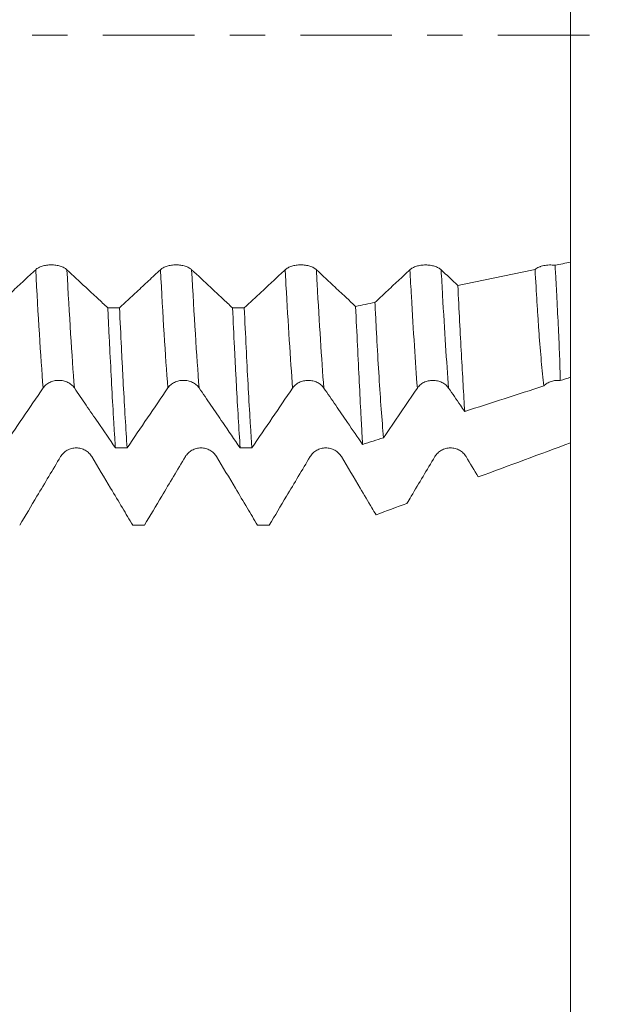
# Model space of a CAD drawing. Units: millimetres. Extents: x -48 to 88, y -67 to 46.
# Drawn here: x 66 to 73, y -12 to 0 of the extents above; entities that cross this region are included whole.
import ezdxf

# ---------------------------------------------------------------- set-up
doc = ezdxf.new("R2010")
doc.units = ezdxf.units.MM
doc.linetypes.add('CENTER', pattern=[47.5, 22, -8.5, 8.5, -8.5])
for name, color, linetype in [('1', 4, 'Continuous'), ('2', 7, 'Continuous'), ('SK2', 7, 'Continuous'), ('SK4', 2, 'CENTER')]:
    doc.layers.add(name, color=color, linetype=linetype)
doc.styles.add('iso_b_vert', font='simplex.shx')
doc.dimstyles.get("Standard").update_dxf_attribs({"dimtxt": 0.18, "dimasz": 0.18, "dimexe": 0.18, "dimexo": 0.0625, "dimgap": 0.09, "dimtad": 1, "dimzin": 0, "dimdsep": 52, "dimtxsty": 'Standard', "dimcen": 0.09, "dimadec": 0, "dimazin": 0, "dimtfac": 1, "dimtdec": 4, "dimtofl": 0, "dimtmove": 0, "dimatfit": 3, "dimfxl": 1, "dimtolj": 1, "dimtzin": 0, "dimarcsym": 0})

# ---------------------------------------------------------------- blocks, each defined once
blk = doc.blocks.new('_U0')
at = {"layer": 'SK2', "lineweight": 13}
for p, q in [((-27, -1.5875), (-27, -56.026656)), ((73, -1.5875), (73, -56.026656)), ((-27, -54.026656), (73, -54.026656))]:
    blk.add_line(p, q, dxfattribs=at)
at = {"layer": 'SK2', "lineweight": 18}
for points in [[(-27, -54.026656), (-23.500002, -53.565872), (-23.499998, -54.487439)], [(73, -54.026656), (69.500002, -54.487439), (69.499998, -53.565872)]]:
    blk.add_solid(points, dxfattribs=at)
at = {"layer": 'SK2', "lineweight": 18, "insert": (20.621201, -53.141541), "char_height": 3, "attachment_point": 7, "line_spacing_factor": 1.084337, "style": 'iso_b_vert'}
blk.add_mtext('\\W0.6217;100', dxfattribs=at)
blk = doc.blocks.new('_U1')
at = {"layer": 'SK2', "lineweight": 13}
for p, q in [((25.5, -1.5875), (25.5, -47.026656)), ((73, -1.5875), (73, -47.026656)), ((73, -45.026656), (25.5, -45.026656))]:
    blk.add_line(p, q, dxfattribs=at)
at = {"layer": 'SK2', "lineweight": 18}
for points in [[(25.5, -45.026656), (28.999998, -44.565872), (29.000002, -45.487439)], [(73, -45.026656), (69.500002, -45.487439), (69.499998, -44.565872)]]:
    blk.add_solid(points, dxfattribs=at)
at = {"layer": 'SK2', "lineweight": 18, "insert": (44.609687, -44.141541), "char_height": 3, "attachment_point": 7, "line_spacing_factor": 1.084337, "style": 'iso_b_vert'}
blk.add_mtext('\\W0.7694;47.50', dxfattribs=at)
blk = doc.blocks.new('_U2')
at = {"layer": '2', "lineweight": 13}
for p, q in [((30.5, -1.5875), (30.5, -38.026656)), ((73, -1.5875), (73, -38.026656)), ((73, -36.026656), (30.5, -36.026656))]:
    blk.add_line(p, q, dxfattribs=at)
at = {"layer": '2', "lineweight": 18}
for points in [[(30.5, -36.026656), (33.999998, -35.565872), (34.000002, -36.487439)], [(73, -36.026656), (69.500002, -36.487439), (69.499998, -35.565872)]]:
    blk.add_solid(points, dxfattribs=at)
at = {"layer": '2', "lineweight": 18, "insert": (47.109687, -35.141541), "char_height": 3, "attachment_point": 7, "line_spacing_factor": 1.084337, "style": 'iso_b_vert'}
blk.add_mtext('\\W0.7694;42.50', dxfattribs=at)
blk = doc.blocks.new('_U3')
at = {"layer": 'SK2', "lineweight": 13}
for p, q in [((52, -1.5875), (52, -29.026656)), ((73, -1.5875), (73, -29.026656)), ((73, -27.026656), (52, -27.026656))]:
    blk.add_line(p, q, dxfattribs=at)
at = {"layer": 'SK2', "lineweight": 18}
for points in [[(52, -27.026656), (55.499998, -26.565872), (55.500002, -27.487439)], [(73, -27.026656), (69.500002, -27.487439), (69.499998, -26.565872)]]:
    blk.add_solid(points, dxfattribs=at)
at = {"layer": 'SK2', "lineweight": 18, "insert": (61.242115, -26.141541), "char_height": 3, "attachment_point": 7, "line_spacing_factor": 1.084337, "style": 'iso_b_vert'}
blk.add_mtext('\\W0.6351;21', dxfattribs=at)
blk = doc.blocks.new('_U4')
at = {"layer": 'SK2', "lineweight": 13}
for p, q in [((70.37, 1.5875), (70.37, 16.67981)), ((73, 1.5875), (73, 16.67981)), ((80.5, 14.67981), (62.87, 14.67981))]:
    blk.add_line(p, q, dxfattribs=at)
at = {"layer": 'SK2', "lineweight": 18}
for points in [[(70.37, 14.67981), (66.870002, 14.219026), (66.869998, 15.140593)], [(73, 14.67981), (76.499998, 15.140593), (76.500002, 14.219026)]]:
    blk.add_solid(points, dxfattribs=at)
at = {"layer": 'SK2', "lineweight": 18, "attachment_point": 7, "line_spacing_factor": 1.084337, "style": 'iso_b_vert'}
for s, insert, char_height in [('\\W0.7346;2.63', (68.323544, 22.564924), 3), ("\\W0.6844;'E'", (68.350044, 15.462443), 3.5)]:
    blk.add_mtext(s, dxfattribs=dict(at, insert=insert, char_height=char_height))
blk = doc.blocks.new('_U5')
at = {"layer": '2', "lineweight": 13}
for p, q in [((86.5, -6.089905), (86.5, 35.706253)), ((74.5875, 6.089905), (88.5, 6.089905)), ((74.5875, -6.089905), (88.5, -6.089905))]:
    blk.add_line(p, q, dxfattribs=at)
at = {"layer": '2', "lineweight": 18}
for points in [[(86.5, 6.089905), (86.960784, 2.589907), (86.039216, 2.589903)], [(86.5, -6.089905), (86.039216, -2.589907), (86.960784, -2.589903)]]:
    blk.add_solid(points, dxfattribs=at)
at = {"layer": '2', "lineweight": 18, "insert": (85.908886, 20.661656), "char_height": 3, "attachment_point": 7, "rotation": 90, "line_spacing_factor": 1.084337, "style": 'iso_b_vert'}
blk.add_mtext('\\W0.7161;M12x1.50', dxfattribs=at)

msp = doc.modelspace()

# ---------------------------------------------------------------- linework, layer by layer
at = {"layer": '1', "lineweight": 18}
for points, knots in [([(73, 1.5699), (73, 1.5628), (73, 1.5424), (73, 1.4972), (73, 1.4104), (73, 1.2105), (73, 0.8495), (73, 0.3796), (73, -0.0226), (73, -0.423), (73, -0.9559), (73, -1.6024), (73, -2.0718), (73, -2.3732), (73, -2.4975), (73, -2.5816), (73, -2.6409), (73, -2.7002), (73, -2.7303)], [0, 0, 0, 0, 0.0148962, 0.0430122, 0.0992442, 0.1554762, 0.2679403, 0.3804043, 0.4366363, 0.4928683, 0.6053323, 0.7177963, 0.8302604, 0.8864924, 0.9427244, 0.9427244, 0.9708404, 1, 1, 1, 1]), ([(66.5671, -2.8214), (66.5197, -2.8656), (66.4724, -2.9098), (66.3776, -2.9981), (66.3303, -3.0422), (66.2136, -3.1508), (66.1444, -3.2152), (66.0752, -3.2796)], [0, 0, 0, 0, 0.2888809, 0.2888809, 0.5777617, 0.5777617, 1, 1, 1, 1]), ([(66.9426, -2.8216), (66.9331, -2.8126), (66.9216, -2.8046), (66.9015, -2.7938), (66.8943, -2.7903), (66.8793, -2.7841), (66.8636, -2.7785), (66.8467, -2.774), (66.8291, -2.77), (66.8201, -2.7684), (66.8019, -2.7657), (66.7926, -2.7647), (66.7739, -2.7634), (66.7644, -2.763), (66.7359, -2.763), (66.7173, -2.7643), (66.6898, -2.7683), (66.6807, -2.77), (66.6632, -2.7738), (66.6548, -2.7761), (66.6385, -2.7811), (66.6305, -2.784), (66.6154, -2.7902), (66.6012, -2.7969), (66.5888, -2.8046), (66.5772, -2.8127), (66.5719, -2.8169), (66.5671, -2.8214)], [0, 0, 0, 0, 0.125, 0.125, 0.1875, 0.1875, 0.25, 0.3125, 0.3125, 0.375, 0.375, 0.4375, 0.4375, 0.5, 0.5, 0.625, 0.625, 0.6875, 0.6875, 0.75, 0.75, 0.8125, 0.8125, 0.875, 0.9375, 0.9375, 1, 1, 1, 1]), ([(67.4341, -3.2801), (67.3929, -3.2416), (67.3516, -3.2032), (67.263, -3.1206), (67.2157, -3.0764), (67.0931, -2.9621), (67.0179, -2.8919), (66.9426, -2.8216)], [0, 0, 0, 0, 0.2518929, 0.2518929, 0.5407918, 0.5407918, 1, 1, 1, 1]), ([(68.0672, -2.8218), (68.0198, -2.866), (67.9724, -2.9102), (67.8776, -2.9985), (67.8303, -3.0426), (67.7136, -3.1512), (67.6444, -3.2157), (67.5751, -3.2801)], [0, 0, 0, 0, 0.2888355, 0.2888355, 0.5776709, 0.5776709, 1, 1, 1, 1]), ([(68.4426, -2.8219), (68.4331, -2.813), (68.4216, -2.8049), (68.4016, -2.7941), (68.3943, -2.7907), (68.3793, -2.7845), (68.3636, -2.7788), (68.3467, -2.7743), (68.3291, -2.7704), (68.3201, -2.7687), (68.3019, -2.7661), (68.2927, -2.7651), (68.274, -2.7637), (68.2644, -2.7634), (68.2359, -2.7634), (68.2173, -2.7647), (68.1898, -2.7687), (68.1807, -2.7703), (68.1633, -2.7742), (68.1548, -2.7764), (68.1385, -2.7815), (68.1306, -2.7843), (68.1155, -2.7906), (68.1013, -2.7973), (68.0888, -2.8049), (68.0773, -2.813), (68.0719, -2.8173), (68.0672, -2.8218)], [0, 0, 0, 0, 0.125, 0.125, 0.1875, 0.1875, 0.25, 0.3125, 0.3125, 0.375, 0.375, 0.4375, 0.4375, 0.5, 0.5, 0.625, 0.625, 0.6875, 0.6875, 0.75, 0.75, 0.8125, 0.8125, 0.875, 0.9375, 0.9375, 1, 1, 1, 1]), ([(68.9344, -3.2806), (68.8932, -3.2421), (68.8519, -3.2037), (68.7633, -3.1211), (68.716, -3.0769), (68.5933, -2.9625), (68.518, -2.8922), (68.4426, -2.8219)], [0, 0, 0, 0, 0.2517789, 0.2517789, 0.5405937, 0.5405937, 1, 1, 1, 1]), ([(69.5672, -2.8223), (69.5198, -2.8665), (69.4725, -2.9107), (69.3777, -2.999), (69.3303, -3.0432), (69.2138, -3.1518), (69.1446, -3.2162), (69.0753, -3.2806)], [0, 0, 0, 0, 0.288919, 0.288919, 0.5778381, 0.5778381, 1, 1, 1, 1]), ([(69.9427, -2.8224), (69.9331, -2.8135), (69.9217, -2.8054), (69.9016, -2.7946), (69.8944, -2.7912), (69.8794, -2.785), (69.8637, -2.7793), (69.8468, -2.7748), (69.8292, -2.7709), (69.8202, -2.7692), (69.8019, -2.7666), (69.7927, -2.7656), (69.774, -2.7643), (69.7645, -2.7639), (69.736, -2.7639), (69.7173, -2.7652), (69.6898, -2.7692), (69.6808, -2.7708), (69.6633, -2.7747), (69.6549, -2.777), (69.6385, -2.782), (69.6306, -2.7849), (69.6155, -2.7911), (69.6013, -2.7978), (69.5889, -2.8055), (69.5773, -2.8135), (69.572, -2.8178), (69.5672, -2.8223)], [0, 0, 0, 0, 0.125, 0.125, 0.1875, 0.1875, 0.25, 0.3125, 0.3125, 0.375, 0.375, 0.4375, 0.4375, 0.5, 0.5, 0.625, 0.625, 0.6875, 0.6875, 0.75, 0.75, 0.8125, 0.8125, 0.875, 0.9375, 0.9375, 1, 1, 1, 1]), ([(70.414, -3.2621), (70.3796, -3.23), (70.3451, -3.1979), (70.2633, -3.1216), (70.216, -3.0775), (70.0933, -2.9631), (70.018, -2.8928), (69.9427, -2.8224)], [0, 0, 0, 0, 0.2193926, 0.2193926, 0.5207343, 0.5207343, 1, 1, 1, 1]), ([(71.0672, -2.8227), (71.0198, -2.8669), (70.9724, -2.9111), (70.8777, -2.9994), (70.8303, -3.0436), (70.7376, -3.1299), (70.6923, -3.1721), (70.647, -3.2143)], [0, 0, 0, 0, 0.3382265, 0.3382265, 0.676453, 0.676453, 1, 1, 1, 1]), ([(71.4427, -2.8228), (71.4331, -2.8139), (71.4216, -2.8058), (71.4016, -2.795), (71.3944, -2.7916), (71.3793, -2.7853), (71.3637, -2.7797), (71.3467, -2.7752), (71.3292, -2.7712), (71.3201, -2.7696), (71.3019, -2.767), (71.2927, -2.766), (71.274, -2.7646), (71.2645, -2.7643), (71.236, -2.7643), (71.2173, -2.7656), (71.1898, -2.7695), (71.1808, -2.7712), (71.1633, -2.7751), (71.1549, -2.7773), (71.1385, -2.7824), (71.1306, -2.7852), (71.1155, -2.7915), (71.1013, -2.7982), (71.0888, -2.8058), (71.0773, -2.8139), (71.072, -2.8182), (71.0672, -2.8227)], [0, 0, 0, 0, 0.125, 0.125, 0.1875, 0.1875, 0.25, 0.3125, 0.3125, 0.375, 0.375, 0.4375, 0.4375, 0.5, 0.5, 0.625, 0.625, 0.6875, 0.6875, 0.75, 0.75, 0.8125, 0.8125, 0.875, 0.9375, 0.9375, 1, 1, 1, 1]), ([(72.8127, -2.7689), (72.8017, -2.7673), (72.7905, -2.7661), (72.7677, -2.7647), (72.756, -2.7645), (72.7331, -2.7651), (72.7218, -2.7659), (72.6994, -2.7684), (72.6882, -2.7702), (72.6668, -2.7746), (72.6565, -2.7773), (72.6416, -2.7819), (72.6368, -2.7835), (72.6273, -2.787), (72.6226, -2.7889), (72.6092, -2.7948), (72.601, -2.7991), (72.5857, -2.8082), (72.5787, -2.8132), (72.5725, -2.8184)], [0, 0, 0, 0, 0.125, 0.125, 0.25, 0.25, 0.375, 0.375, 0.5, 0.5, 0.625, 0.625, 0.6875, 0.6875, 0.75, 0.75, 0.875, 0.875, 1, 1, 1, 1]), ([(72.6781, -4.2185), (72.6725, -4.1724), (72.6672, -4.1245), (72.657, -4.0254), (72.652, -3.9741), (72.6377, -3.8157), (72.6287, -3.7041), (72.618, -3.5572), (72.6158, -3.5275), (72.6116, -3.4672), (72.6095, -3.4367), (72.6033, -3.3443), (72.5992, -3.2815), (72.5874, -3.0893), (72.5798, -2.9563), (72.5725, -2.8184)], [0, 0, 0, 0, 0.125, 0.125, 0.25, 0.25, 0.5, 0.5, 0.5625, 0.5625, 0.625, 0.625, 0.75, 0.75, 1, 1, 1, 1]), ([(72.8127, -2.7689), (72.8166, -2.8369), (72.8204, -2.9037), (72.8276, -3.0352), (72.8311, -3.1), (72.841, -3.2897), (72.8469, -3.4107), (72.8578, -3.6418), (72.8626, -3.752), (72.8706, -3.9615), (72.8737, -4.0609), (72.8755, -4.1548)], [0, 0, 0, 0, 0.125, 0.125, 0.25, 0.25, 0.5, 0.5, 0.75, 0.75, 1, 1, 1, 1]), ([(73, -4.1147), (73, -3.9293), (73, -3.5005), (73, -3.0027), (73, -2.7303)], [0, 0, 0, 0, 0.4807281, 1, 1, 1, 1]), ([(71.6429, -3.0097), (71.6505, -3.1591), (71.6579, -3.3027), (71.6724, -3.5785), (71.6794, -3.7108), (71.6932, -3.964), (71.7, -4.085), (71.7099, -4.2578), (71.7131, -4.314), (71.7195, -4.4227), (71.7226, -4.4753), (71.7257, -4.5262)], [0, 0, 0, 0, 0.25, 0.25, 0.5, 0.5, 0.75, 0.75, 0.875, 0.875, 1, 1, 1, 1]), ([(67.4341, -3.2801), (67.4361, -3.3213), (67.438, -3.3624), (67.4419, -3.4438), (67.4478, -3.5648), (67.4536, -3.6821), (67.4651, -3.9118), (67.4804, -4.2052), (67.4955, -4.4732), (67.5068, -4.6645), (67.5106, -4.7267), (67.5182, -4.8477), (67.522, -4.9067), (67.5258, -4.9634)], [0, 0, 0, 0, 0.0625, 0.0625, 0.125, 0.25, 0.25, 0.5, 0.75, 0.75, 0.875, 0.875, 1, 1, 1, 1]), ([(67.6669, -4.9634), (67.6593, -4.8509), (67.6516, -4.731), (67.6363, -4.4766), (67.6286, -4.342), (67.619, -4.1644), (67.617, -4.1283), (67.6132, -4.0555), (67.6074, -3.9453), (67.6017, -3.8322), (67.5902, -3.6021), (67.5827, -3.4436), (67.5751, -3.2801)], [0, 0, 0, 0, 0.25, 0.25, 0.5, 0.5, 0.5625, 0.5625, 0.625, 0.75, 0.75, 1, 1, 1, 1]), ([(68.9344, -3.2806), (68.9421, -3.4441), (68.9497, -3.6027), (68.9612, -3.8332), (68.9651, -3.9088), (68.9708, -4.0202), (68.9728, -4.0571), (68.9766, -4.1298), (68.9785, -4.1657), (68.9881, -4.3428), (69.0032, -4.6114), (69.0184, -4.8511), (69.026, -4.9637)], [0, 0, 0, 0, 0.25, 0.25, 0.375, 0.375, 0.4375, 0.4375, 0.5, 0.5, 0.75, 1, 1, 1, 1]), ([(69.1669, -4.9638), (69.163, -4.9074), (69.1592, -4.8489), (69.1534, -4.7582), (69.1514, -4.7275), (69.1475, -4.6649), (69.1456, -4.6331), (69.1359, -4.4726), (69.1282, -4.3379), (69.1131, -4.0565), (69.1055, -3.9097), (69.0905, -3.6043), (69.083, -3.4455), (69.0753, -3.2806)], [0, 0, 0, 0, 0.125, 0.125, 0.1875, 0.1875, 0.25, 0.25, 0.5, 0.5, 0.75, 0.75, 1, 1, 1, 1]), ([(70.414, -3.2621), (70.4218, -3.426), (70.4294, -3.5834), (70.4441, -3.8857), (70.4512, -4.0306), (70.4651, -4.308), (70.4719, -4.4405), (70.4818, -4.6296), (70.4851, -4.6911), (70.4915, -4.81), (70.4946, -4.8674), (70.4978, -4.9229)], [0, 0, 0, 0, 0.25, 0.25, 0.5, 0.5, 0.75, 0.75, 0.875, 0.875, 1, 1, 1, 1]), ([(70.7505, -4.8412), (70.7405, -4.7336), (70.731, -4.6186), (70.7128, -4.3748), (70.704, -4.2459), (70.687, -3.9743), (70.6787, -3.8316), (70.6685, -3.6444), (70.6665, -3.6064), (70.6625, -3.5299), (70.6566, -3.414), (70.6508, -3.295), (70.647, -3.2143)], [0, 0, 0, 0, 0.25, 0.25, 0.5, 0.5, 0.75, 0.75, 0.8125, 0.8125, 0.875, 1, 1, 1, 1]), ([(66.1669, -4.9631), (66.2486, -4.8431), (66.3302, -4.7231), (66.4935, -4.4832), (66.5751, -4.3632), (66.6568, -4.2433)], [0, 0, 0, 0, 0.5, 0.5, 1, 1, 1, 1]), ([(66.6568, -4.2433), (66.6663, -4.2294), (66.6777, -4.2167), (66.6978, -4.1998), (66.705, -4.1945), (66.72, -4.1847), (66.7357, -4.1759), (66.7526, -4.1689), (66.7702, -4.1627), (66.7792, -4.1601), (66.7974, -4.156), (66.8067, -4.1545), (66.8254, -4.1524), (66.8349, -4.1519), (66.8634, -4.1519), (66.8821, -4.154), (66.9096, -4.1603), (66.9187, -4.1629), (66.9361, -4.169), (66.9445, -4.1725), (66.9609, -4.1804), (66.9688, -4.1849), (66.9839, -4.1947), (66.9981, -4.2052), (67.0106, -4.2171), (67.0221, -4.2298), (67.0275, -4.2365), (67.0322, -4.2435)], [0, 0, 0, 0, 0.125, 0.125, 0.1875, 0.1875, 0.25, 0.3125, 0.3125, 0.375, 0.375, 0.4375, 0.4375, 0.5, 0.5, 0.625, 0.625, 0.6875, 0.6875, 0.75, 0.75, 0.8125, 0.8125, 0.875, 0.9375, 0.9375, 1, 1, 1, 1]), ([(67.0322, -4.2435), (67.0797, -4.3126), (67.1271, -4.3817), (67.222, -4.5201), (67.2694, -4.5892), (67.3865, -4.7601), (67.4562, -4.8617), (67.5258, -4.9634)], [0, 0, 0, 0, 0.2882695, 0.2882695, 0.576539, 0.576539, 1, 1, 1, 1]), ([(67.6669, -4.9634), (67.7486, -4.8434), (67.8303, -4.7234), (67.9935, -4.4835), (68.0752, -4.3634), (68.1568, -4.2436)], [0, 0, 0, 0, 0.5, 0.5, 1, 1, 1, 1]), ([(68.1568, -4.2436), (68.1663, -4.2296), (68.1777, -4.217), (68.1978, -4.2), (68.205, -4.1947), (68.22, -4.185), (68.2357, -4.1761), (68.2526, -4.1691), (68.2702, -4.1629), (68.2792, -4.1604), (68.2974, -4.1563), (68.3067, -4.1547), (68.3254, -4.1526), (68.3349, -4.1521), (68.3634, -4.1521), (68.3821, -4.1542), (68.4096, -4.1605), (68.4187, -4.1631), (68.4361, -4.1692), (68.4445, -4.1727), (68.4609, -4.1806), (68.4688, -4.1851), (68.4839, -4.1949), (68.4981, -4.2054), (68.5106, -4.2173), (68.5221, -4.23), (68.5275, -4.2367), (68.5323, -4.2436)], [0, 0, 0, 0, 0.125, 0.125, 0.1875, 0.1875, 0.25, 0.3125, 0.3125, 0.375, 0.375, 0.4375, 0.4375, 0.5, 0.5, 0.625, 0.625, 0.6875, 0.6875, 0.75, 0.75, 0.8125, 0.8125, 0.875, 0.9375, 0.9375, 1, 1, 1, 1]), ([(68.5323, -4.2436), (68.5797, -4.3127), (68.6272, -4.3819), (68.722, -4.5203), (68.7695, -4.5894), (68.8866, -4.7603), (68.9563, -4.862), (69.026, -4.9637)], [0, 0, 0, 0, 0.2882221, 0.2882221, 0.576444, 0.576444, 1, 1, 1, 1]), ([(69.1669, -4.9638), (69.2485, -4.8438), (69.3302, -4.7238), (69.4935, -4.4838), (69.5751, -4.3638), (69.6568, -4.2439)], [0, 0, 0, 0, 0.5, 0.5, 1, 1, 1, 1]), ([(69.6568, -4.2439), (69.6663, -4.2299), (69.6777, -4.2173), (69.6978, -4.2004), (69.705, -4.195), (69.72, -4.1853), (69.7357, -4.1765), (69.7526, -4.1694), (69.7702, -4.1633), (69.7792, -4.1607), (69.7974, -4.1566), (69.8067, -4.155), (69.8254, -4.153), (69.8349, -4.1525), (69.8634, -4.1525), (69.8821, -4.1546), (69.9096, -4.1608), (69.9187, -4.1634), (69.9361, -4.1695), (69.9445, -4.173), (69.9609, -4.181), (69.9688, -4.1854), (69.9839, -4.1952), (69.9981, -4.2057), (70.0106, -4.2176), (70.0221, -4.2303), (70.0275, -4.237), (70.0323, -4.244)], [0, 0, 0, 0, 0.125, 0.125, 0.1875, 0.1875, 0.25, 0.3125, 0.3125, 0.375, 0.375, 0.4375, 0.4375, 0.5, 0.5, 0.625, 0.625, 0.6875, 0.6875, 0.75, 0.75, 0.8125, 0.8125, 0.875, 0.9375, 0.9375, 1, 1, 1, 1]), ([(70.0323, -4.244), (70.0797, -4.3131), (70.1272, -4.3823), (70.2221, -4.5206), (70.2695, -4.5898), (70.3772, -4.7469), (70.4375, -4.8349), (70.4978, -4.9229)], [0, 0, 0, 0, 0.305716, 0.305716, 0.6114319, 0.6114319, 1, 1, 1, 1]), ([(70.7505, -4.8412), (70.8182, -4.7417), (70.8859, -4.6421), (71.0214, -4.4431), (71.0891, -4.3435), (71.1568, -4.2441)], [0, 0, 0, 0, 0.5, 0.5, 1, 1, 1, 1]), ([(71.1568, -4.2441), (71.1663, -4.2301), (71.1778, -4.2175), (71.1978, -4.2005), (71.205, -4.1952), (71.22, -4.1855), (71.2357, -4.1766), (71.2526, -4.1696), (71.2702, -4.1634), (71.2793, -4.1609), (71.2975, -4.1568), (71.3067, -4.1552), (71.3254, -4.1532), (71.335, -4.1526), (71.3635, -4.1527), (71.3821, -4.1548), (71.4096, -4.161), (71.4187, -4.1636), (71.4361, -4.1697), (71.4446, -4.1732), (71.4609, -4.1812), (71.4688, -4.1856), (71.484, -4.1954), (71.4982, -4.2059), (71.5106, -4.2178), (71.5222, -4.2305), (71.5275, -4.2372), (71.5323, -4.2442)], [0, 0, 0, 0, 0.125, 0.125, 0.1875, 0.1875, 0.25, 0.3125, 0.3125, 0.375, 0.375, 0.4375, 0.4375, 0.5, 0.5, 0.625, 0.625, 0.6875, 0.6875, 0.75, 0.75, 0.8125, 0.8125, 0.875, 0.9375, 0.9375, 1, 1, 1, 1]), ([(71.5323, -4.2442), (71.5797, -4.3133), (71.6272, -4.3825), (71.6917, -4.4765), (71.7087, -4.5013), (71.7257, -4.5262)], [0, 0, 0, 0, 0.7358559, 0.7358559, 1, 1, 1, 1]), ([(72.6781, -4.2185), (72.684, -4.2126), (72.6903, -4.207), (72.7038, -4.1964), (72.711, -4.1914), (72.7335, -4.1779), (72.7496, -4.1705), (72.7843, -4.1593), (72.8021, -4.1557), (72.8296, -4.1532), (72.8389, -4.1528), (72.8573, -4.1531), (72.8665, -4.1537), (72.8755, -4.1548)], [0, 0, 0, 0, 0.125, 0.125, 0.25, 0.25, 0.5, 0.5, 0.75, 0.75, 0.875, 0.875, 1, 1, 1, 1]), ([(73, -4.1712), (73, -4.2107), (73, -4.3472), (73, -4.4864), (73, -4.6368), (73, -4.7428), (73, -4.8488), (73, -4.9028)], [0, 0, 0, 0, 0.1692979, 0.5808302, 0.5808302, 0.7865963, 1, 1, 1, 1]), ([(67.2426, -5.0694), (67.2331, -5.0534), (67.2216, -5.039), (67.2015, -5.0196), (67.1943, -5.0135), (67.1793, -5.0023), (67.1636, -4.9922), (67.1467, -4.9841), (67.1291, -4.9771), (67.1201, -4.9741), (67.1019, -4.9694), (67.0926, -4.9676), (67.0739, -4.9653), (67.0644, -4.9646), (67.0359, -4.9646), (67.0173, -4.967), (66.9898, -4.9741), (66.9807, -4.9771), (66.9632, -4.9841), (66.9548, -4.9881), (66.9385, -4.9972), (66.9306, -5.0023), (66.9154, -5.0135), (66.9012, -5.0255), (66.8888, -5.0392), (66.8772, -5.0537), (66.8719, -5.0614), (66.8671, -5.0694)], [0, 0, 0, 0, 0.125, 0.125, 0.1875, 0.1875, 0.25, 0.3125, 0.3125, 0.375, 0.375, 0.4375, 0.4375, 0.5, 0.5, 0.625, 0.625, 0.6875, 0.6875, 0.75, 0.75, 0.8125, 0.8125, 0.875, 0.9375, 0.9375, 1, 1, 1, 1]), ([(68.7426, -5.0691), (68.7331, -5.0531), (68.7216, -5.0387), (68.7015, -5.0193), (68.6943, -5.0132), (68.6793, -5.0021), (68.6636, -4.9919), (68.6467, -4.9839), (68.6291, -4.9768), (68.6201, -4.9738), (68.6019, -4.9691), (68.5927, -4.9674), (68.574, -4.965), (68.5644, -4.9644), (68.5359, -4.9643), (68.5173, -4.9667), (68.4898, -4.9738), (68.4807, -4.9768), (68.4633, -4.9838), (68.4548, -4.9878), (68.4385, -4.9969), (68.4306, -5.002), (68.4154, -5.0132), (68.4012, -5.0252), (68.3888, -5.0389), (68.3773, -5.0534), (68.3719, -5.0611), (68.3671, -5.0691)], [0, 0, 0, 0, 0.125, 0.125, 0.1875, 0.1875, 0.25, 0.3125, 0.3125, 0.375, 0.375, 0.4375, 0.4375, 0.5, 0.5, 0.625, 0.625, 0.6875, 0.6875, 0.75, 0.75, 0.8125, 0.8125, 0.875, 0.9375, 0.9375, 1, 1, 1, 1]), ([(70.2427, -5.0694), (70.2331, -5.0534), (70.2216, -5.0389), (70.2016, -5.0195), (70.1944, -5.0134), (70.1793, -5.0023), (70.1637, -4.9922), (70.1467, -4.9841), (70.1292, -4.977), (70.1201, -4.9741), (70.1019, -4.9694), (70.0927, -4.9676), (70.074, -4.9652), (70.0644, -4.9646), (70.036, -4.9646), (70.0173, -4.9669), (69.9898, -4.974), (69.9807, -4.977), (69.9633, -4.984), (69.9548, -4.988), (69.9385, -4.9971), (69.9306, -5.0022), (69.9155, -5.0134), (69.9013, -5.0254), (69.8888, -5.0391), (69.8773, -5.0536), (69.872, -5.0613), (69.8672, -5.0693)], [0, 0, 0, 0, 0.125, 0.125, 0.1875, 0.1875, 0.25, 0.3125, 0.3125, 0.375, 0.375, 0.4375, 0.4375, 0.5, 0.5, 0.625, 0.625, 0.6875, 0.6875, 0.75, 0.75, 0.8125, 0.8125, 0.875, 0.9375, 0.9375, 1, 1, 1, 1]), ([(71.7427, -5.0692), (71.7331, -5.0532), (71.7216, -5.0388), (71.7016, -5.0194), (71.6944, -5.0133), (71.6794, -5.0021), (71.6637, -4.992), (71.6468, -4.9839), (71.6292, -4.9769), (71.6201, -4.9739), (71.6019, -4.9692), (71.5927, -4.9674), (71.574, -4.965), (71.5645, -4.9644), (71.536, -4.9644), (71.5173, -4.9668), (71.4898, -4.9739), (71.4808, -4.9769), (71.4633, -4.9838), (71.4549, -4.9878), (71.4385, -4.9969), (71.4306, -5.002), (71.4155, -5.0132), (71.4013, -5.0253), (71.3889, -5.039), (71.3773, -5.0535), (71.372, -5.0612), (71.3672, -5.0692)], [0, 0, 0, 0, 0.125, 0.125, 0.1875, 0.1875, 0.25, 0.3125, 0.3125, 0.375, 0.375, 0.4375, 0.4375, 0.5, 0.5, 0.625, 0.625, 0.6875, 0.6875, 0.75, 0.75, 0.8125, 0.8125, 0.875, 0.9375, 0.9375, 1, 1, 1, 1]), ([(66.8671, -5.0694), (66.8198, -5.1487), (66.7724, -5.228), (66.6776, -5.3867), (66.6302, -5.466), (66.5136, -5.6615), (66.4443, -5.7775), (66.375, -5.8937)], [0, 0, 0, 0, 0.2887779, 0.2887779, 0.5775558, 0.5775558, 1, 1, 1, 1]), ([(67.7345, -5.8935), (67.6932, -5.8242), (67.6518, -5.7548), (67.5631, -5.6062), (67.5157, -5.5268), (67.3931, -5.3215), (67.3179, -5.1954), (67.2426, -5.0694)], [0, 0, 0, 0, 0.2523353, 0.2523353, 0.5410904, 0.5410904, 1, 1, 1, 1]), ([(68.3671, -5.0691), (68.3198, -5.1484), (68.2724, -5.2277), (68.1776, -5.3864), (68.1302, -5.4657), (68.0135, -5.6612), (67.9442, -5.7773), (67.8749, -5.8935)], [0, 0, 0, 0, 0.2887164, 0.2887164, 0.5774329, 0.5774329, 1, 1, 1, 1]), ([(69.2345, -5.8934), (69.1932, -5.8242), (69.152, -5.7549), (69.0633, -5.6064), (69.016, -5.5271), (68.8933, -5.3215), (68.818, -5.1953), (68.7426, -5.0691)], [0, 0, 0, 0, 0.2518657, 0.2518657, 0.5405887, 0.5405887, 1, 1, 1, 1]), ([(69.8672, -5.0693), (69.8198, -5.1486), (69.7724, -5.228), (69.6777, -5.3866), (69.6303, -5.466), (69.5137, -5.6613), (69.4444, -5.7773), (69.3751, -5.8934)], [0, 0, 0, 0, 0.288845, 0.288845, 0.5776899, 0.5776899, 1, 1, 1, 1]), ([(70.6598, -5.7683), (70.6434, -5.7408), (70.627, -5.7133), (70.5633, -5.6065), (70.5159, -5.5272), (70.3933, -5.3217), (70.318, -5.1955), (70.2427, -5.0694)], [0, 0, 0, 0, 0.1179517, 0.1179517, 0.4584231, 0.4584231, 1, 1, 1, 1]), ([(71.3672, -5.0692), (71.3198, -5.1485), (71.2724, -5.2278), (71.1777, -5.3864), (71.1303, -5.4658), (71.0659, -5.5736), (71.0489, -5.6021), (71.0319, -5.6307)], [0, 0, 0, 0, 0.4238397, 0.4238397, 0.8476795, 0.8476795, 1, 1, 1, 1])]:
    msp.add_open_spline(points, degree=3, knots=knots, dxfattribs=at)
at = {"layer": '1', "lineweight": 13}
for points in [[(66.6568, -4.2433), (66.6265, -3.8544), (66.5967, -3.3682), (66.5671, -2.8214)], [(67.0322, -4.2435), (67.002, -3.8545), (66.9722, -3.3683), (66.9426, -2.8216)], [(68.1568, -4.2436), (68.1265, -3.8544), (68.0968, -3.3694), (68.0672, -2.8218)], [(68.5323, -4.2436), (68.502, -3.8545), (68.4723, -3.3695), (68.4426, -2.8219)]]:
    msp.add_open_spline(points, degree=3, dxfattribs=at)
for points, knots in [([(69.6568, -4.2439), (69.6297, -3.8954), (69.5998, -3.4168), (69.5705, -2.8836), (69.5672, -2.8223)], [0, 0, 0, 0, 0.886305, 1, 1, 1, 1]), ([(70.0323, -4.244), (70.0049, -3.8923), (69.975, -3.4129), (69.9458, -2.8792), (69.9427, -2.8224)], [0, 0, 0, 0, 0.8947097, 1, 1, 1, 1]), ([(71.1568, -4.2441), (71.1328, -3.9356), (71.1031, -3.4731), (71.0731, -2.9312), (71.0672, -2.8227)], [0, 0, 0, 0, 0.8047833, 1, 1, 1, 1]), ([(71.5323, -4.2442), (71.5081, -3.9326), (71.4783, -3.4692), (71.4483, -2.9268), (71.4427, -2.8228)], [0, 0, 0, 0, 0.8129837, 1, 1, 1, 1])]:
    msp.add_open_spline(points, degree=3, knots=knots, dxfattribs=at)
at = {"layer": '1', "lineweight": 18}
for points in [[(71.6429, -3.0097), (71.5761, -2.9475), (71.5094, -2.8852), (71.4427, -2.8228)], [(72.5725, -2.8184), (72.2626, -2.8823), (71.9527, -2.946), (71.6429, -3.0097)], [(73, -2.7303), (72.9376, -2.7432), (72.8751, -2.7561), (72.8127, -2.7689)], [(67.4341, -3.2801), (67.4811, -3.2801), (67.5281, -3.2801), (67.5751, -3.2801)], [(68.9344, -3.2806), (68.9814, -3.2806), (69.0284, -3.2806), (69.0753, -3.2806)], [(70.647, -3.2143), (70.5693, -3.2302), (70.4917, -3.2462), (70.414, -3.2621)], [(72.8755, -4.1548), (72.917, -4.1415), (72.9585, -4.1281), (73, -4.1147)], [(71.7257, -4.5262), (72.0432, -4.4236), (72.3607, -4.321), (72.6781, -4.2185)], [(70.4978, -4.9229), (70.582, -4.8957), (70.6662, -4.8685), (70.7505, -4.8412)], [(67.6669, -4.9634), (67.6199, -4.9634), (67.5729, -4.9634), (67.5258, -4.9634)], [(69.1669, -4.9638), (69.1199, -4.9638), (69.0729, -4.9638), (69.026, -4.9637)], [(73, -4.9028), (72.6296, -5.0398), (72.2591, -5.1767), (71.8887, -5.3137)], [(71.8887, -5.3137), (71.84, -5.2322), (71.7914, -5.1507), (71.7427, -5.0692)], [(71.0319, -5.6307), (70.9078, -5.6765), (70.7838, -5.7224), (70.6598, -5.7683)], [(67.7345, -5.8935), (67.7813, -5.8935), (67.8281, -5.8935), (67.8749, -5.8935)], [(69.2345, -5.8934), (69.2814, -5.8934), (69.3283, -5.8934), (69.3751, -5.8934)]]:
    msp.add_open_spline(points, degree=3, dxfattribs=at)
at = {"layer": 'SK4', "lineweight": 18, "ltscale": 0.05}
msp.add_line((-30, 0), (76, 0), dxfattribs=at)

# ---------------------------------------------------------------- dimensions: what is measured, and where the dimension line sits
at = {"layer": '2', "lineweight": 18}
dim = msp.add_linear_dim(base=(86.5, 6.0899), p1=(73, -6.0899), p2=(73, 6.0899), angle=90, dimstyle='Standard', override={"dimtxt": 3, "dimasz": 3.5, "dimexe": 2, "dimexo": 1.5875, "dimgap": 1.5, "dimtad": 1, "dimtih": 0, "dimtoh": 0, "dimdec": 3, "dimlfac": 1, "dimzin": 8, "dimdsep": 46, "dimlunit": 2, "dimpost": '', "dimtxsty": 'iso_b_vert', "dimsah": 1, "dimse1": 0, "dimse2": 0, "dimsd1": 0, "dimsd2": 0, "dimclrd": 2, "dimclre": 2, "dimclrt": 2, "dimtol": 0, "dimtm": -0.1, "dimtfac": 1.166667, "dimtdec": 3, "dimtofl": 1, "dimtmove": 0, "dimtzin": 8, "dimlwd": 13, "dimlwe": 13}, dxfattribs=at)
dim.commit()
dim.dimension.update_dxf_attribs({"geometry": '_U5', "text_midpoint": (86.5, 28.1165)})
dim = msp.add_linear_dim(base=(30.5, -36.0267), p1=(73, 0), p2=(30.5, 0), dimstyle='Standard', override={"dimtxt": 3, "dimasz": 3.5, "dimexe": 2, "dimexo": 1.5875, "dimgap": 1.5, "dimtad": 1, "dimtih": 1, "dimtoh": 0, "dimdec": 3, "dimlfac": 1, "dimzin": 8, "dimdsep": 46, "dimlunit": 2, "dimpost": '', "dimtxsty": 'iso_b_vert', "dimsah": 1, "dimse1": 0, "dimse2": 0, "dimsd1": 0, "dimsd2": 0, "dimclrd": 2, "dimclre": 2, "dimclrt": 2, "dimtol": 0, "dimtm": -0.1, "dimtfac": 1.166667, "dimtdec": 3, "dimtofl": 1, "dimtmove": 0, "dimtzin": 8, "dimlwd": 13, "dimlwe": 13}, dxfattribs=at)
dim.commit()
dim.dimension.update_dxf_attribs({"geometry": '_U2', "text_midpoint": (51.75, -36.0267)})
at = {"layer": 'SK2', "lineweight": 18}
for base, p1, p2, picture, middle in [((70.37, 14.6798), (73, 0), (70.37, 0), '_U4', (71.685, 14.6798)), ((73, -54.0267), (-27, 0), (73, 0), '_U0', (23, -54.0267)), ((25.5, -45.0267), (73, 0), (25.5, 0), '_U1', (49.25, -45.0267)), ((52, -27.0267), (73, 0), (52, 0), '_U3', (62.5, -27.0267))]:
    dim = msp.add_linear_dim(base=base, p1=p1, p2=p2, dimstyle='Standard', override={"dimtxt": 3, "dimasz": 3.5, "dimexe": 2, "dimexo": 1.5875, "dimgap": 1.5, "dimtad": 1, "dimtih": 1, "dimtoh": 0, "dimdec": 3, "dimlfac": 1, "dimzin": 8, "dimdsep": 46, "dimlunit": 2, "dimpost": '', "dimtxsty": 'iso_b_vert', "dimsah": 1, "dimse1": 0, "dimse2": 0, "dimsd1": 0, "dimsd2": 0, "dimclrd": 2, "dimclre": 2, "dimclrt": 2, "dimtol": 0, "dimtm": -0.1, "dimtfac": 1.166667, "dimtdec": 3, "dimtofl": 1, "dimtmove": 0, "dimtzin": 8, "dimlwd": 13, "dimlwe": 13}, dxfattribs=at)
    dim.commit()
    dim.dimension.update_dxf_attribs({"geometry": picture, "text_midpoint": middle})

doc.saveas('drawing.dxf')
